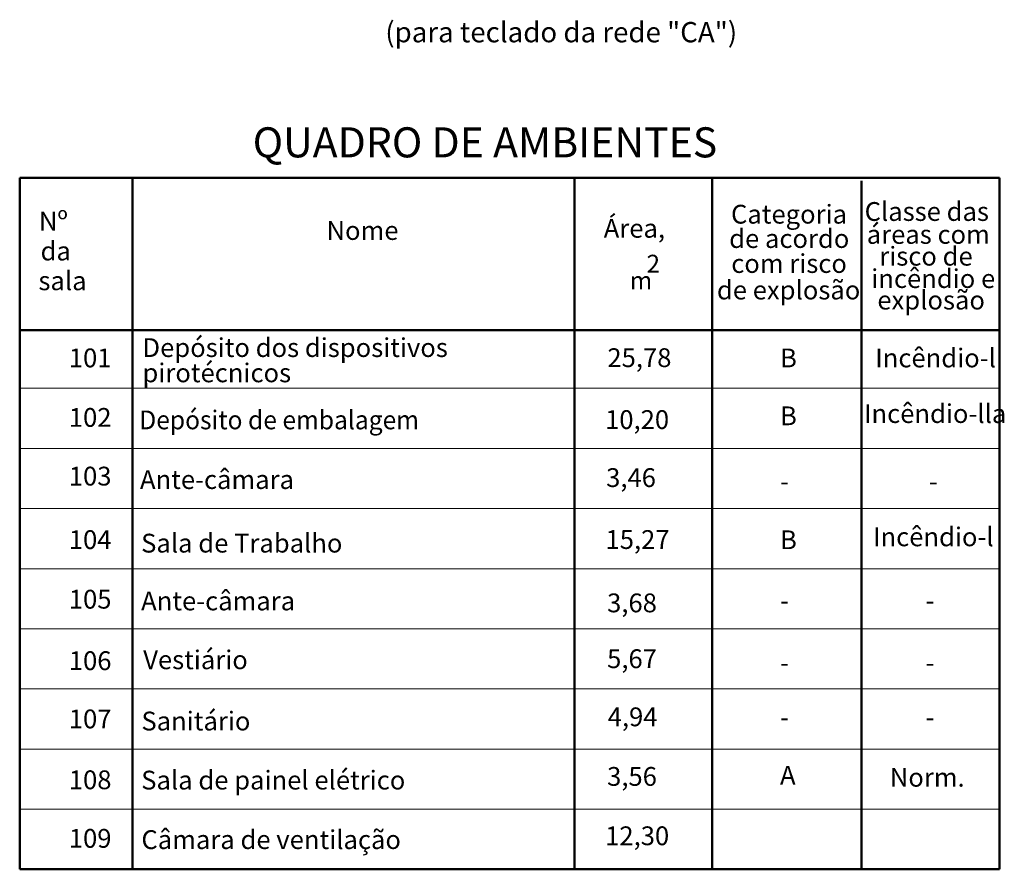
# Model space of a CAD drawing. Units: millimetres. Extents: x 34345 to 58492, y 64873 to 96088.
# Drawn here: x 38012 to 51115, y 64873 to 76178 of the extents above; entities that cross this region are included whole.
import ezdxf

# ---------------------------------------------------------------- set-up
doc = ezdxf.new("R2010")
doc.units = ezdxf.units.MM
doc.layers.add('CORR_PORT', color=6, linetype='Continuous')
doc.layers.add('НАЗВАНИЯ', color=7, linetype='Continuous')
for name, color, linetype, lineweight in [('Osi_Ном_пера__7', 7, 'Continuous', 50), ('tonk', 1, 'Continuous', 30), ('пс', 240, 'Continuous', 50)]:
    doc.layers.add(name, color=color, linetype=linetype, lineweight=lineweight)
doc.styles.add('Arial Cyr', font='ARIAL.TTF')
doc.styles.get("Standard").update_dxf_attribs({"font": 'ARIAL.TTF'})
doc.styles.add('style1', font='ARIAL.TTF')
doc.styles.add('стиль2', font='ARIAL.TTF')

msp = doc.modelspace()

# ---------------------------------------------------------------- linework, layer by layer
at = {"color": 0, "linetype": 'Continuous', "lineweight": 20}
for p, q in [((38012, 71273), (51053, 71273)), ((38012, 70473), (51053, 70473)), ((38012, 69673), (51053, 69673)), ((38012, 68873), (51053, 68873)), ((38012, 68073), (51053, 68073)), ((38012, 67273), (51053, 67273)), ((38012, 66473), (51053, 66473)), ((38012, 65673), (51053, 65673))]:
    msp.add_line(p, q, dxfattribs=at)
at = {"layer": 'Osi_Ном_пера__7', "linetype": 'Continuous'}
for p, q in [((38012, 74073), (51053, 74073)), ((38012, 74073), (38012, 64873)), ((39512, 74073), (39512, 64873)), ((45397, 74073), (45397, 64873)), ((47225, 74073), (47225, 64873)), ((49216, 74035), (49216, 64873)), ((51053, 74073), (51053, 64873)), ((38012, 72048), (51053, 72048)), ((38012, 64873), (51053, 64873))]:
    msp.add_line(p, q, dxfattribs=at)

# ---------------------------------------------------------------- texts
at = {"color": 0, "lineweight": 25}
for s, p in [('Nº', (38268, 73372)), ('   Área,', (45555, 73277)), ('Nome', (42095, 73248)), ('da', (38290, 72975)), ('sala', (38262, 72579)), ('Depósito dos dispositivos ', (39646, 71690)), ('101', (38666, 71553)), ('25,78', (45833, 71556)), ('B', (48130, 71552)), ('pirotécnicos ', (39646, 71354)), ('B', (48130, 70782)), ('102', (38666, 70761)), ('10,20', (45802, 70732)), ('103', (38666, 69980)), ('Ante-câmara', (39613, 69934)), ('3,46', (45816, 69960)), ('-', (48130, 69912)), ('-', (50110, 69912)), ('104', (38666, 69135)), ('Sala de Trabalho', (39628, 69088)), ('15,27', (45808, 69136)), ('B', (48130, 69133)), ('105', (38666, 68342)), ('Ante-câmara', (39628, 68319)), ('3,68', (45829, 68293)), ('-', (48130, 68325)), ('-', (50067, 68325)), ('106', (38666, 67524)), ('Vestiário', (39656, 67536)), ('5,67', (45829, 67550)), ('-', (48130, 67499)), ('-', (50067, 67499)), ('107', (38666, 66749)), ('Sanitário', (39632, 66721)), ('4,94', (45837, 66777)), ('-', (48130, 66773)), ('-', (50067, 66773)), ('108', (38666, 65939)), ('Sala de painel elétrico', (39629, 65935)), ('3,56', (45829, 65984)), ('A', (48130, 66000)), ('Norm.', (49591, 65972)), ('109', (38666, 65160)), ('Câmara de ventilação', (39632, 65143)), ('12,30', (45803, 65194))]:
    msp.add_text(s, height=250, dxfattribs=at).set_placement(p)
at = {"color": 0, "lineweight": 20, "style": 'style1'}
for s, p in [('2', (46354, 72813)), ('m', (46130, 72589))]:
    msp.add_text(s, height=237, dxfattribs=at).set_placement(p)
at = {"layer": 'CORR_PORT', "style": 'стиль2'}
for s, p in [('Classe das', (49256, 73501)), ('Categoria', (47478, 73465)), ('de acordo', (47453, 73141)), (' áreas com', (49208, 73196)), ('risco de', (49451, 72906)), ('com risco ', (47481, 72809)), ('incêndio e', (49344, 72608)), ('de explosão', (47290, 72456)), ('explosão', (49425, 72322))]:
    msp.add_text(s, height=250, dxfattribs=at).set_placement(p)
at = {"layer": 'CORR_PORT', "lineweight": 25}
for s, p in [('Incêndio-l', (49397, 71552)), ('Incêndio-lla', (49247, 70812)), ('Incêndio-l', (49367, 69172))]:
    msp.add_text(s, height=250, dxfattribs=at).set_placement(p)
at = {"layer": 'tonk', "color": 0, "linetype": 'Continuous', "lineweight": 20, "style": 'style1'}
msp.add_text('QUADRO DE AMBIENTES', height=400, dxfattribs=at).set_placement((41113, 74346))
at = {"layer": 'НАЗВАНИЯ', "color": 0, "lineweight": 18, "style": 'style1', "width": 0.96}
msp.add_text('Depósito de embalagem  ', height=250, dxfattribs=at).set_placement((39604, 70728))
at = {"layer": 'пс', "color": 0, "style": 'Arial Cyr'}
msp.add_text('(para teclado da rede "CA")', height=270, dxfattribs=at).set_placement((42877, 75877))

doc.saveas('drawing.dxf')
